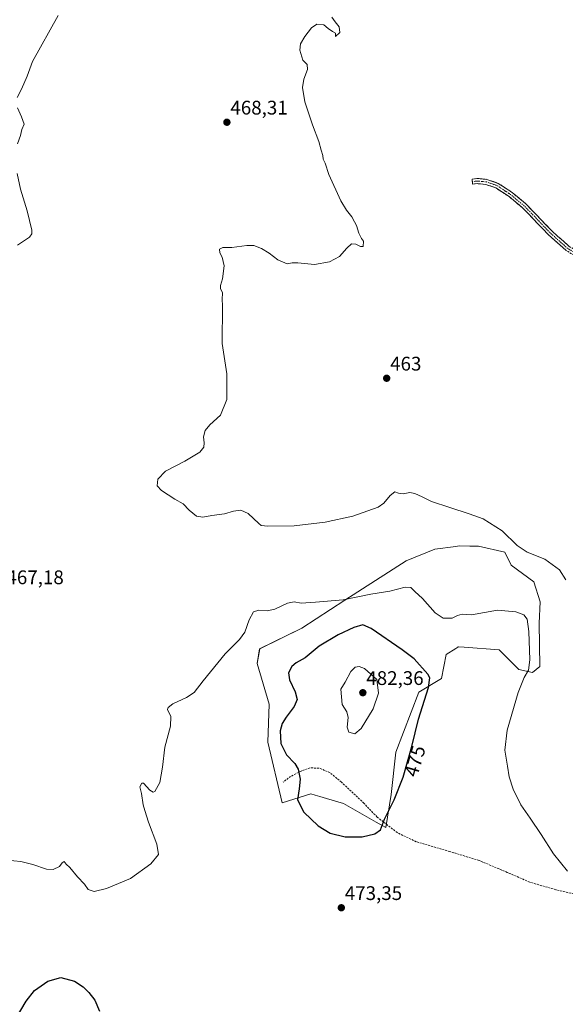
# Model space of a CAD drawing. Units: metres. Extents: x 591322 to 594770, y 4659628 to 4661986.
# Drawn here: x 593079 to 593356, y 4660798 to 4661299 of the extents above; entities that cross this region are included whole.
import ezdxf
from ezdxf.enums import TextEntityAlignment as Align

# ---------------------------------------------------------------- set-up
doc = ezdxf.new("R2010")
doc.units = ezdxf.units.M
doc.header["$MEASUREMENT"] = 0
doc.linetypes.add('TRAZO_Y_PUNTO', pattern=[1, 0.5, -0.25, 0, -0.25])
doc.linetypes.add('TRAZOSX2', pattern=[1.5, 1, -0.5])
for name, color, linetype, lineweight in [('Camino', 19, 'TRAZOSX2', 0), ('Camino Cxs', 19, 'Continuous', 0), ('Camino eje', 19, 'TRAZO_Y_PUNTO', 0), ('Carátula', 7, 'Continuous', 5), ('Cultivos herbáceos CxS', 92, 'Continuous', 0), ('Curva de nivel maestra', 36, 'Continuous', 30), ('Curva de nivel normal', 36, 'Continuous', 0), ('Pastizal CxS', 92, 'Continuous', 0), ('Punto de cota en terreno', 7, 'Continuous', 0), ('Rótulo de curva de nivel directora', 19, 'Continuous', 0), ('Rótulo de punto de cota en terreno', 19, 'Continuous', 0), ('Senda', 19, 'TRAZOSX2', 0)]:
    doc.layers.add(name, color=color, linetype=linetype, lineweight=lineweight)
doc.styles.add('Arial', font='txt', dxfattribs={"height": 0.2})

# ---------------------------------------------------------------- blocks, each defined once
blk = doc.blocks.new('*U155')
at = {"layer": 'Cultivos herbáceos CxS', "color": 92, "linetype": 'Continuous', "lineweight": 0}
blk.add_polyline3d([(593264.7707, 4660888.4201, 474.548), (593267.4559, 4660905.1877, 474.9066), (593269.7493, 4660926.8117, 475.4033), (593281.5299, 4660957.2483, 475.0549), (593293.0625, 4660964.1703, 473.4493), (593295.3695, 4660976.4771, 471.915), (593300.2803, 4660979.5477, 471.5454), (593301.3549, 4660980.2195, 471.4903), (593301.3623, 4660980.2241, 471.4899), (593301.3697, 4660980.2287, 471.4895), (593301.5209, 4660980.3239, 471.4813), (593301.5835, 4660980.3193, 471.4818), (593304.5573, 4660980.0981, 471.5582), (593322.2793, 4660978.7851, 472.3917), (593332.2739, 4660968.7851, 470.1341), (593339.1939, 4660967.2469, 469.1954), (593343.0379, 4660970.3225, 468.7078), (593342.6757, 4660992.4621, 467.1935), (593343.1869, 4661003.2675, 466.4748), (593339.8961, 4661013.3933, 466.2336), (593328.4313, 4661021.8589, 466.9086), (593325.1161, 4661028.4637, 466.0129), (593311.7441, 4661031.4819, 467.2608), (593307.4745, 4661031.5763, 467.4691), (593302.0419, 4661031.6973, 466.9309), (593300.3285, 4661031.4577, 466.8526), (593289.5317, 4661029.9503, 467.0264), (593274.9913, 4661024.0623, 467.5436), (593243.8575, 4661004.1685, 470.9639), (593222.0313, 4660989.7713, 472.4164), (593200.5555, 4660979.3537, 471.8161), (593199.2635, 4660971.8633, 472.3397), (593205.4141, 4660951.0957, 473.8618), (593204.6447, 4660931.8653, 474.3637), (593211.9649, 4660900.9185, 474.4567), (593226.5633, 4660905.5003, 475.8929), (593228.8501, 4660904.8275, 476.0475), (593231.1261, 4660904.1579, 476.1614), (593234.4569, 4660903.1779, 476.2154), (593243.1887, 4660900.6095, 476.6435), (593259.8145, 4660891.1557, 474.9963), (593264.7707, 4660888.4201, 474.548)], close=True, dxfattribs=at)
blk = doc.blocks.new('5PATER')
at = {"layer": 'Carátula', "linetype": 'Continuous', "lineweight": 5}
h = blk.add_hatch(color=250, dxfattribs=at)
edge = h.paths.add_edge_path()
edge.add_ellipse((0, 0.01), major_axis=(-1.33, -1.34), ratio=0.999422, start_angle=0, end_angle=360)

msp = doc.modelspace()

# ---------------------------------------------------------------- linework, layer by layer
at = {"layer": 'Camino', "color": 19, "linetype": 'TRAZOSX2', "lineweight": 0}
for points in [[(593308.66, 4661217.03), (593308.53, 4661218.33), (593311.14, 4661218.61), (593316.08, 4661218.16), (593321.84, 4661216.14), (593328.91, 4661211.46), (593335.95, 4661205.61), (593341.3, 4661200.1), (593348.99, 4661191.99), (593357.91, 4661184.06), (593375.74, 4661173.31), (593389.91, 4661166.73), (593410.02, 4661157.49), (593423.75, 4661152.38), (593435.39, 4661148.77), (593441.49, 4661145.9)], [(593444.87, 4661141.43), (593434.45, 4661146.34), (593422.91, 4661149.92), (593409.02, 4661155.08), (593388.82, 4661164.37), (593374.51, 4661171.01), (593356.36, 4661181.96), (593347.18, 4661190.12), (593339.42, 4661198.3), (593334.18, 4661203.7), (593327.36, 4661209.37), (593320.67, 4661213.8), (593315.53, 4661215.6), (593311.16, 4661215.99), (593308.8, 4661215.74), (593308.66, 4661217.03)]]:
    msp.add_lwpolyline(points, dxfattribs=at)
at = {"layer": 'Camino Cxs', "color": 19, "linetype": 'Continuous', "lineweight": 0}
msp.add_polyline3d([(593356.36, 4661181.96, 461.22), (593353.3, 4661184.68, 461.3), (593350.24, 4661187.4, 461.39), (593347.18, 4661190.12, 461.47), (593344.59, 4661192.85, 461.49), (593342.01, 4661195.57, 461.52), (593339.42, 4661198.3, 461.55), (593336.8, 4661201, 461.58), (593334.18, 4661203.7, 461.68), (593330.77, 4661206.54, 461.84), (593327.36, 4661209.37, 462.06), (593324.02, 4661211.59, 462.25), (593320.67, 4661213.8, 462.4), (593318.1, 4661214.7, 462.45), (593315.53, 4661215.6, 462.49), (593311.16, 4661215.99, 462.52), (593308.8, 4661215.74, 462.63), (593308.53, 4661218.33, 462.72), (593311.14, 4661218.61, 462.6), (593316.08, 4661218.16, 462.56), (593318.96, 4661217.15, 462.51), (593321.84, 4661216.14, 462.44), (593325.38, 4661213.8, 462.26), (593328.91, 4661211.46, 462.05), (593332.43, 4661208.54, 461.84), (593335.95, 4661205.61, 461.7), (593338.63, 4661202.85, 461.6), (593341.3, 4661200.1, 461.56), (593343.86, 4661197.4, 461.52), (593346.43, 4661194.69, 461.49), (593348.99, 4661191.99, 461.45), (593351.96, 4661189.34, 461.39), (593354.94, 4661186.7, 461.31), (593357.91, 4661184.06, 461.24)], dxfattribs=at)
at = {"layer": 'Camino eje', "color": 19, "linetype": 'TRAZO_Y_PUNTO', "lineweight": 0}
msp.add_lwpolyline([(593443.15, 4661143.68), (593434.92, 4661147.55), (593423.33, 4661151.15), (593409.52, 4661156.29), (593389.36, 4661165.55), (593375.13, 4661172.16), (593357.13, 4661183.01), (593348.09, 4661191.05), (593340.36, 4661199.2), (593335.07, 4661204.65), (593328.14, 4661210.42), (593321.26, 4661214.97), (593315.81, 4661216.88), (593311.15, 4661217.3), (593308.66, 4661217.03)], dxfattribs=at)
at = {"layer": 'Cultivos herbáceos CxS', "color": 92, "linetype": 'Continuous', "lineweight": 0}
msp.add_polyline3d([(593264.77, 4660888.42, 474.55), (593267.46, 4660905.19, 474.91), (593269.75, 4660926.81, 475.4), (593281.53, 4660957.25, 475.05), (593293.06, 4660964.17, 473.45), (593295.37, 4660976.48, 471.92), (593300.28, 4660979.55, 471.55), (593301.35, 4660980.22, 471.49), (593301.36, 4660980.22, 471.49), (593301.37, 4660980.23, 471.49), (593301.52, 4660980.32, 471.48), (593301.58, 4660980.32, 471.48), (593304.56, 4660980.1, 471.56), (593322.28, 4660978.79, 472.39), (593332.27, 4660968.79, 470.13), (593339.19, 4660967.25, 469.2), (593343.04, 4660970.32, 468.71), (593342.68, 4660992.46, 467.19), (593343.19, 4661003.27, 466.47), (593339.9, 4661013.39, 466.23), (593328.43, 4661021.86, 466.91), (593325.12, 4661028.46, 466.01), (593311.74, 4661031.48, 467.26), (593307.47, 4661031.58, 467.47), (593302.04, 4661031.7, 466.93), (593300.33, 4661031.46, 466.85), (593289.53, 4661029.95, 467.03), (593274.99, 4661024.06, 467.54), (593243.86, 4661004.17, 470.96), (593222.03, 4660989.77, 472.42), (593200.56, 4660979.35, 471.82), (593199.26, 4660971.86, 472.34), (593205.41, 4660951.1, 473.86), (593204.64, 4660931.87, 474.36), (593211.96, 4660900.92, 474.46), (593226.56, 4660905.5, 475.89), (593228.85, 4660904.83, 476.05), (593231.13, 4660904.16, 476.16), (593234.46, 4660903.18, 476.22), (593243.19, 4660900.61, 476.64), (593259.81, 4660891.16, 475), (593264.77, 4660888.42, 474.55)], dxfattribs=at)
at = {"layer": 'Curva de nivel maestra', "color": 36, "linetype": 'Continuous', "lineweight": 30}
for points in [[(593244.02, 4660883.67, 475), (593252.74, 4660883.74, 475), (593259.05, 4660885.22, 475), (593261.95, 4660887.33, 475), (593264.06, 4660892.67, 475), (593268.91, 4660902.58, 475), (593273.46, 4660914.11, 475), (593277.94, 4660929.62, 475), (593281.23, 4660943.48, 475), (593286.4, 4660959.66, 475), (593287.06, 4660964.59, 475), (593285.99, 4660966.44, 475), (593279.04, 4660974.23, 475), (593273.06, 4660978.77, 475), (593257.24, 4660989.64, 475), (593253.05, 4660991.5, 475), (593248.41, 4660990.26, 475), (593240.4, 4660986.43, 475), (593230.83, 4660980.63, 475), (593223.66, 4660974.81, 475), (593219.18, 4660972.28, 475), (593216.91, 4660970.34, 475), (593215.29, 4660967.05, 475), (593215.71, 4660963.58, 475), (593218.64, 4660957.4, 475), (593219.58, 4660953.47, 475), (593218.11, 4660950.05, 475), (593213.99, 4660944.63, 475), (593212.04, 4660941.41, 475), (593211.05, 4660937.65, 475), (593211.29, 4660931.14, 475), (593214.23, 4660925.44, 475), (593218.5, 4660920.96, 475), (593220.2, 4660918.04, 475), (593221.08, 4660913.06, 475), (593220.68, 4660908.19, 475), (593219.8, 4660902.51, 475), (593223.08, 4660896.32, 475), (593230.22, 4660889.26, 475), (593236.35, 4660885.55, 475), (593244.02, 4660883.67, 475)], [(593077, 4660791.81, 475), (593081.84, 4660800.02, 475), (593086.06, 4660805.58, 475), (593092.85, 4660810.24, 475), (593099.53, 4660812.08, 475), (593106.39, 4660810.34, 475), (593110.92, 4660807.41, 475), (593113.72, 4660804.5, 475), (593116.74, 4660800.56, 475), (593119.11, 4660794.97, 475)]]:
    msp.add_polyline3d(points, dxfattribs=at)
at = {"layer": 'Curva de nivel normal', "color": 36, "linetype": 'Continuous', "lineweight": 0}
for points in [[(593077.21, 4661259.76, 470), (593079.43, 4661264.09, 470), (593082.42, 4661270.66, 470), (593085.02, 4661278.05, 470), (593098.14, 4661301.46, 470)], [(593237.24, 4661300.69, 465), (593238.96, 4661298.28, 465), (593240.91, 4661295.76, 465), (593241.32, 4661292.9, 465), (593239.12, 4661290.79, 465), (593239.06, 4661292.51, 465), (593237.56, 4661293.35, 465), (593235.39, 4661294.84, 465), (593233.19, 4661296.74, 465), (593229.65, 4661297.04, 465), (593226.92, 4661295.24, 465), (593223.54, 4661290.89, 465), (593221.32, 4661287.03, 465), (593220.96, 4661283.88, 465), (593222.51, 4661278.73, 465), (593224.76, 4661276.54, 465), (593224.83, 4661274.03, 465), (593223.04, 4661269.18, 465), (593222.33, 4661264.95, 465), (593223.47, 4661257.56, 465), (593227.34, 4661245.88, 465), (593230.7, 4661237.42, 465), (593231.82, 4661232.97, 465), (593232.62, 4661230.33, 465), (593232.92, 4661228.38, 465), (593233.86, 4661226.32, 465), (593235.8, 4661220.59, 465), (593241.76, 4661207.23, 465), (593244.68, 4661202.5, 465), (593247.34, 4661199.16, 465), (593248.71, 4661196.52, 465), (593249.82, 4661194.63, 465), (593251.02, 4661190.84, 465), (593252.26, 4661188.07, 465), (593253.3, 4661186.71, 465), (593253.14, 4661183.95, 465), (593251.89, 4661184.03, 465), (593249.4, 4661185.27, 465), (593247.24, 4661185.28, 465), (593244.91, 4661183.24, 465), (593241.13, 4661178.97, 465), (593236.03, 4661176.13, 465), (593228.4, 4661174.86, 465), (593220.01, 4661175.69, 465), (593217.09, 4661175.72, 465), (593214.49, 4661175.16, 465), (593209.74, 4661177.2, 465), (593205.4, 4661180.54, 465), (593201.5, 4661182.97, 465), (593197.64, 4661184.48, 465), (593193.98, 4661184.56, 465), (593186.46, 4661183.48, 465), (593181.77, 4661183.56, 465), (593180.22, 4661182.58, 465), (593180.29, 4661180.76, 465), (593181.47, 4661178.53, 465), (593182.44, 4661174.09, 465), (593181.7, 4661167.57, 465), (593180.61, 4661164.12, 465), (593180.72, 4661162.57, 465), (593181.68, 4661160.39, 465), (593181.52, 4661157.06, 465), (593181.7, 4661154.06, 465), (593181.49, 4661134.73, 465), (593183.82, 4661119.23, 465), (593183.79, 4661106.09, 465), (593180.58, 4661098.13, 465), (593175.3, 4661093.26, 465), (593172.84, 4661090.46, 465), (593171.94, 4661087.17, 465), (593172.34, 4661084.16, 465), (593172.19, 4661081.87, 465), (593170.1, 4661079.4, 465), (593162.59, 4661074.74, 465), (593152.76, 4661069.78, 465), (593148.78, 4661065.72, 465), (593148.46, 4661062.27, 465), (593150.62, 4661059.92, 465), (593157.46, 4661055.52, 465), (593161.73, 4661053.03, 465), (593164.72, 4661049.88, 465), (593168.42, 4661046.78, 465), (593171.6, 4661046.23, 465), (593176.32, 4661047.2, 465), (593182.69, 4661048.07, 465), (593187.26, 4661049.29, 465), (593191.02, 4661049.81, 465), (593194.65, 4661048.2, 465), (593200.16, 4661043.06, 465), (593201.32, 4661042.14, 465), (593204.66, 4661041.68, 465), (593218.12, 4661041.95, 465), (593233.9, 4661043.73, 465), (593247.93, 4661046.77, 465), (593260.85, 4661051.41, 465), (593263.75, 4661053.4, 465), (593266.95, 4661057.39, 465), (593269.2, 4661059.15, 465), (593271.06, 4661058.59, 465), (593273.53, 4661058.25, 465), (593276.88, 4661058.8, 465), (593279.47, 4661058.37, 465), (593283.14, 4661056.65, 465), (593287.94, 4661054.23, 465), (593297.28, 4661051.26, 465), (593307.07, 4661047.98, 465), (593314.2, 4661045.48, 465), (593323.8, 4661039.42, 465), (593331.43, 4661031.91, 465), (593336.45, 4661028.46, 465), (593345.45, 4661024.98, 465), (593352.93, 4661019.46, 465), (593356.18, 4661014.38, 465)], [(593077.52, 4661236.26, 470), (593079.03, 4661240.49, 470), (593079.65, 4661243.48, 470), (593080.79, 4661246.28, 470), (593079.47, 4661249.9, 470), (593077.54, 4661254.63, 470)], [(593077.41, 4661184.72, 470), (593083.6, 4661188.72, 470), (593084.78, 4661190.52, 470), (593084.7, 4661192.28, 470), (593082.43, 4661202.2, 470), (593079.06, 4661213.18, 470), (593077.31, 4661221.15, 470)], [(593357, 4660866.3, 470), (593349.88, 4660875.11, 470), (593343.65, 4660884.87, 470), (593338.14, 4660893.12, 470), (593333.31, 4660899.93, 470), (593329.35, 4660908, 470), (593327.35, 4660914.27, 470), (593326.6, 4660919.67, 470), (593325.23, 4660927.82, 470), (593326.45, 4660938.03, 470), (593331.99, 4660957.1, 470), (593334.94, 4660964.76, 470), (593337.15, 4660968.43, 470), (593337.86, 4660973.76, 470), (593337.38, 4660988.09, 470), (593336.47, 4660994.4, 470), (593334.78, 4660996.6, 470), (593330.76, 4660998.09, 470), (593321.44, 4660998.97, 470), (593308.32, 4660996.55, 470), (593303.56, 4660996.98, 470), (593301.19, 4660996.33, 470), (593298.4, 4660994.89, 470), (593293.79, 4660994.98, 470), (593289.82, 4660997.67, 470), (593283.35, 4661004.87, 470), (593279.38, 4661008.56, 470), (593277.4, 4661010.58, 470), (593274.52, 4661010.71, 470), (593266.81, 4661008.66, 470), (593257.13, 4661007.14, 470), (593243.08, 4661004.31, 470), (593228.92, 4661003.1, 470), (593221.71, 4661002.56, 470), (593218.18, 4661003.25, 470), (593214.72, 4661002.56, 470), (593208.27, 4660999.45, 470), (593204.42, 4660998.6, 470), (593200.2, 4660999.02, 470), (593197.35, 4660998.11, 470), (593195.23, 4660994.12, 470), (593192.98, 4660987.75, 470), (593190.35, 4660984.02, 470), (593183.01, 4660976.74, 470), (593171.8, 4660963.1, 470), (593167.23, 4660957.1, 470), (593163.42, 4660954.5, 470), (593156.41, 4660951.34, 470), (593154, 4660949.48, 470), (593153.79, 4660948.5, 470), (593155.37, 4660944.9, 470), (593155.28, 4660939.94, 470), (593152.41, 4660929.23, 470), (593151.14, 4660919.1, 470), (593149.76, 4660911.3, 470), (593147.34, 4660906.8, 470), (593146.5, 4660906.37, 470), (593144.7, 4660907.4, 470), (593141.52, 4660911.06, 470), (593140.65, 4660910.95, 470), (593139.73, 4660909.11, 470), (593140.45, 4660905.78, 470), (593141.28, 4660899.93, 470), (593142.19, 4660897.04, 470), (593144.04, 4660891.1, 470), (593148.32, 4660879.95, 470), (593149.08, 4660874.66, 470), (593145.22, 4660869.96, 470), (593134.82, 4660862.49, 470), (593122.73, 4660857.32, 470), (593116.41, 4660855.9, 470), (593113.39, 4660856.91, 470), (593111.51, 4660859.56, 470), (593107.97, 4660863.27, 470), (593104, 4660868.04, 470), (593102.16, 4660869.79, 470), (593101.22, 4660871.08, 470), (593100.2, 4660870.52, 470), (593098.75, 4660868.59, 470), (593095.61, 4660867.06, 470), (593092.16, 4660867.32, 470), (593085.19, 4660869.69, 470), (593079.1, 4660871.1, 470), (593072.02, 4660871.88, 470)], [(593248.88, 4660936.02, 480), (593252.08, 4660938.74, 480), (593258.24, 4660948.78, 480), (593261.02, 4660956.72, 480), (593260.2, 4660963.73, 480), (593253.88, 4660969.3, 480), (593251.13, 4660970.39, 480), (593249.18, 4660969.96, 480), (593246.91, 4660967.78, 480), (593244.06, 4660962.3, 480), (593241.84, 4660958.78, 480), (593242.43, 4660950.99, 480), (593244.8, 4660947.25, 480), (593245.54, 4660944.47, 480), (593245.06, 4660939.52, 480), (593245.9, 4660936.92, 480), (593248.88, 4660936.02, 480)]]:
    msp.add_polyline3d(points, dxfattribs=at)
at = {"layer": 'Pastizal CxS', "color": 92, "linetype": 'Continuous', "lineweight": 0}
msp.add_polyline3d([(593264.77, 4660888.42, 474.55), (593259.81, 4660891.16, 475), (593243.19, 4660900.61, 476.64), (593234.46, 4660903.18, 476.22), (593231.13, 4660904.16, 476.16), (593228.85, 4660904.83, 476.05), (593226.56, 4660905.5, 475.89), (593211.96, 4660900.92, 474.46), (593204.64, 4660931.87, 474.36), (593205.41, 4660951.1, 473.86), (593199.26, 4660971.86, 472.34), (593200.56, 4660979.35, 471.82), (593222.03, 4660989.77, 472.42), (593243.86, 4661004.17, 470.96), (593274.99, 4661024.06, 467.54), (593289.53, 4661029.95, 467.03), (593300.33, 4661031.46, 466.85), (593302.04, 4661031.7, 466.93), (593307.47, 4661031.58, 467.47), (593311.74, 4661031.48, 467.26), (593325.12, 4661028.46, 466.01), (593328.43, 4661021.86, 466.91), (593339.9, 4661013.39, 466.23), (593343.19, 4661003.27, 466.47), (593342.68, 4660992.46, 467.19), (593343.04, 4660970.32, 468.71), (593339.19, 4660967.25, 469.2), (593332.27, 4660968.79, 470.13), (593322.28, 4660978.79, 472.39), (593304.56, 4660980.1, 471.56), (593301.58, 4660980.32, 471.48), (593301.52, 4660980.32, 471.48), (593301.37, 4660980.23, 471.49), (593301.36, 4660980.22, 471.49), (593301.35, 4660980.22, 471.49), (593300.28, 4660979.55, 471.55), (593295.37, 4660976.48, 471.92), (593293.06, 4660964.17, 473.45), (593281.53, 4660957.25, 475.05), (593269.75, 4660926.81, 475.4), (593267.46, 4660905.19, 474.91), (593264.77, 4660888.42, 474.55)], close=True, dxfattribs=at)
msp.add_polyline3d([(593264.77, 4660888.42, 474.55), (593267.46, 4660905.19, 474.91), (593269.75, 4660926.81, 475.4), (593281.53, 4660957.25, 475.05), (593293.06, 4660964.17, 473.45), (593295.37, 4660976.48, 471.92), (593300.28, 4660979.55, 471.55), (593301.35, 4660980.22, 471.49), (593301.36, 4660980.22, 471.49), (593301.37, 4660980.23, 471.49), (593301.52, 4660980.32, 471.48), (593301.58, 4660980.32, 471.48), (593304.56, 4660980.1, 471.56), (593322.28, 4660978.79, 472.39), (593332.27, 4660968.79, 470.13), (593339.19, 4660967.25, 469.2), (593343.04, 4660970.32, 468.71), (593342.68, 4660992.46, 467.19), (593343.19, 4661003.27, 466.47), (593339.9, 4661013.39, 466.23), (593328.43, 4661021.86, 466.91), (593325.12, 4661028.46, 466.01), (593311.74, 4661031.48, 467.26), (593307.47, 4661031.58, 467.47), (593302.04, 4661031.7, 466.93), (593300.33, 4661031.46, 466.85), (593289.53, 4661029.95, 467.03), (593274.99, 4661024.06, 467.54), (593243.86, 4661004.17, 470.96), (593222.03, 4660989.77, 472.42), (593200.56, 4660979.35, 471.82), (593199.26, 4660971.86, 472.34), (593205.41, 4660951.1, 473.86), (593204.64, 4660931.87, 474.36), (593211.96, 4660900.92, 474.46), (593226.56, 4660905.5, 475.89), (593228.85, 4660904.83, 476.05), (593231.13, 4660904.16, 476.16), (593234.46, 4660903.18, 476.22), (593243.19, 4660900.61, 476.64), (593259.81, 4660891.16, 475), (593264.77, 4660888.42, 474.55)], dxfattribs=at)
at = {"layer": 'Senda', "color": 19, "linetype": 'TRAZOSX2', "lineweight": 0}
msp.add_lwpolyline([(593403.72, 4660869.12), (593402.58, 4660866.68), (593400.57, 4660863.08), (593396.23, 4660859.9), (593391.68, 4660857.05), (593383.74, 4660854.3), (593375.06, 4660852.81), (593364.59, 4660853.77), (593351.14, 4660856.73), (593337.81, 4660860.65), (593326.38, 4660865.62), (593312.09, 4660871.65), (593297.28, 4660876.2), (593280.13, 4660881.18), (593270.5, 4660885.83), (593260.23, 4660893.77), (593253.57, 4660900.76), (593242.14, 4660911.55), (593236.32, 4660916.31), (593230.81, 4660918.64), (593226.16, 4660918.75), (593221.6, 4660917.16), (593216.31, 4660914.41), (593212.5, 4660911.55)], dxfattribs=at)

# ---------------------------------------------------------------- block references
at = {"layer": 'Cultivos herbáceos CxS', "color": 92, "linetype": 'Continuous', "lineweight": 0}
msp.add_blockref('*U155', (0, 0), dxfattribs=at)
at = {"layer": 'Punto de cota en terreno', "linetype": 'Continuous', "lineweight": 0}
for p in [(593183.91, 4661247.2, 468.31), (593265.12, 4661116.96, 463), (593253, 4660957, 482.36), (593242.07, 4660847.6, 473.35)]:
    msp.add_blockref('5PATER', p, dxfattribs=at)

# ---------------------------------------------------------------- texts
at = {"layer": 'Rótulo de curva de nivel directora', "color": 19, "linetype": 'Continuous', "lineweight": 0, "style": 'Arial'}
msp.add_text('475', height=7, rotation=73.8887, dxfattribs=at).set_placement((593279.47, 4660922.22), align=Align.MIDDLE_CENTER)
at = {"layer": 'Rótulo de punto de cota en terreno', "color": 19, "linetype": 'Continuous', "lineweight": 0, "style": 'Arial'}
for s, p in [('468,31', (593185.67, 4661248.96)), ('463', (593266.88, 4661118.72)), ('467,18', (593071.84, 4661010.04)), ('482,36', (593254.76, 4660958.76)), ('473,35', (593243.83, 4660849.36))]:
    msp.add_text(s, height=7, dxfattribs=at).set_placement(p, align=Align.BOTTOM_LEFT)

doc.saveas('drawing.dxf')
